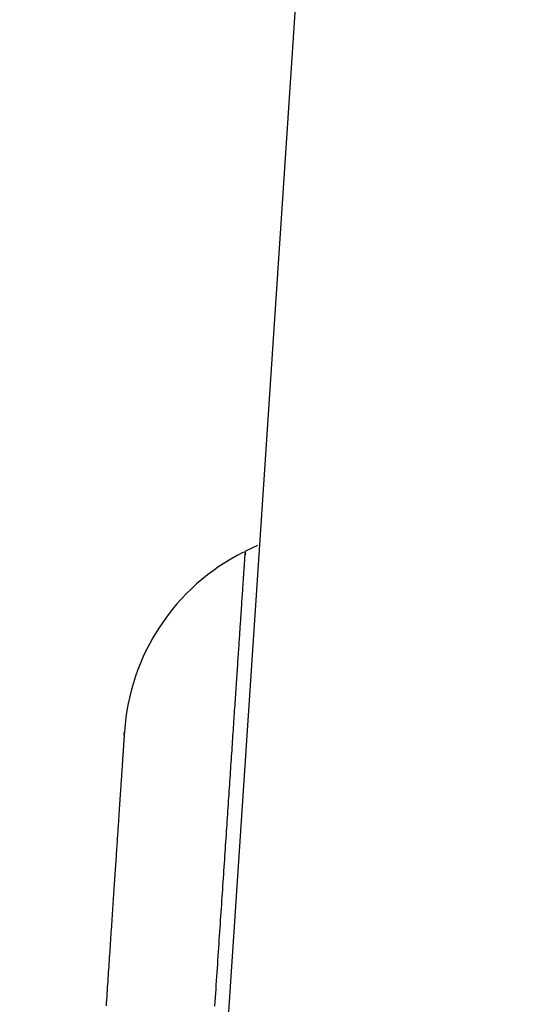
# Model space of a CAD drawing. Extents: x 19 to 1168, y 16 to 831.
# Drawn here: x 899 to 901, y 335 to 339 of the extents above; entities that cross this region are included whole.
import ezdxf

# ---------------------------------------------------------------- set-up
doc = ezdxf.new("R2010")
doc.units = 0
doc.layers.add('KI2', color=4, linetype='CONTINUOUS')

msp = doc.modelspace()

# ---------------------------------------------------------------- linework, layer by layer
at = {"layer": 'KI2'}
for p, q in [((901.4049, 353.8067), (899.2809, 321.9026)), ((900.2155, 336.8036), (900.2416, 336.8164)), ((900.2416, 336.8164), (900.2677, 336.8292)), ((900.2131, 336.7616), (900.2133, 336.7652)), ((900.2133, 336.7652), (900.2135, 336.7687)), ((900.2135, 336.7687), (900.2138, 336.7721)), ((900.2138, 336.7721), (900.214, 336.7753)), ((900.214, 336.7753), (900.2142, 336.7784)), ((900.2142, 336.7784), (900.2144, 336.7812)), ((900.2144, 336.7812), (900.2146, 336.784)), ((900.2146, 336.784), (900.2147, 336.7865)), ((900.2147, 336.7865), (900.2149, 336.7889)), ((900.2149, 336.7893), (900.2148, 336.7874)), ((900.215, 336.7913), (900.2149, 336.7893)), ((900.2149, 336.7889), (900.215, 336.7911)), ((900.215, 336.7911), (900.2152, 336.7931)), ((900.2152, 336.7931), (900.215, 336.7913)), ((900.2152, 336.7931), (900.2153, 336.795)), ((900.2153, 336.7949), (900.2152, 336.7931)), ((900.2153, 336.795), (900.2154, 336.7966)), ((900.2154, 336.7965), (900.2153, 336.7949)), ((900.2154, 336.7966), (900.2155, 336.798)), ((900.2155, 336.798), (900.2154, 336.7965)), ((900.2155, 336.798), (900.2156, 336.7993)), ((900.2156, 336.7993), (900.2155, 336.798)), ((900.2157, 336.8012), (900.2156, 336.8004)), ((900.2156, 336.8003), (900.2157, 336.8011)), ((900.2156, 336.8004), (900.2156, 336.7993)), ((900.2156, 336.7993), (900.2156, 336.8003)), ((900.2157, 336.8017), (900.2158, 336.8021)), ((900.2158, 336.8021), (900.2157, 336.8018)), ((900.2157, 336.8018), (900.2157, 336.8012)), ((900.2157, 336.8011), (900.2157, 336.8017)), ((900.2158, 336.8021), (900.2158, 336.8022)), ((900.2158, 336.8022), (900.2158, 336.8021)), ((900.2102, 336.7185), (900.2105, 336.7233)), ((900.2105, 336.7233), (900.2108, 336.728)), ((900.2108, 336.728), (900.2111, 336.7326)), ((900.2111, 336.7326), (900.2114, 336.7371)), ((900.2114, 336.7371), (900.2117, 336.7414)), ((900.2117, 336.7414), (900.212, 336.7457)), ((900.212, 336.7457), (900.2123, 336.7499)), ((900.2123, 336.7499), (900.2125, 336.7539)), ((900.2125, 336.7539), (900.2128, 336.7578)), ((900.2128, 336.7578), (900.2131, 336.7616)), ((900.2074, 336.6776), (900.2078, 336.683)), ((900.2078, 336.683), (900.2082, 336.6882)), ((900.2082, 336.6882), (900.2085, 336.6935)), ((900.2085, 336.6935), (900.2088, 336.6986)), ((900.2088, 336.6986), (900.2092, 336.7037)), ((900.2092, 336.7037), (900.2095, 336.7087)), ((900.2095, 336.7087), (900.2099, 336.7137)), ((900.2099, 336.7137), (900.2102, 336.7185)), ((900.2048, 336.6386), (900.2052, 336.6444)), ((900.2052, 336.6444), (900.2056, 336.6501)), ((900.2056, 336.6501), (900.206, 336.6557)), ((900.206, 336.6557), (900.2063, 336.6613)), ((900.2063, 336.6613), (900.2067, 336.6668)), ((900.2067, 336.6668), (900.2071, 336.6722)), ((900.2071, 336.6722), (900.2074, 336.6776)), ((900.202, 336.5963), (900.2024, 336.6025)), ((900.2024, 336.6025), (900.2028, 336.6087)), ((900.2028, 336.6087), (900.2032, 336.6149)), ((900.2032, 336.6149), (900.2036, 336.6209)), ((900.2036, 336.6209), (900.204, 336.6269)), ((900.204, 336.6269), (900.2044, 336.6328)), ((900.2044, 336.6328), (900.2048, 336.6386)), ((900.1994, 336.557), (900.1998, 336.5638)), ((900.1998, 336.5638), (900.2003, 336.5704)), ((900.2003, 336.5704), (900.2007, 336.577)), ((900.2007, 336.577), (900.2011, 336.5835)), ((900.2011, 336.5835), (900.2016, 336.5899)), ((900.2016, 336.5899), (900.202, 336.5963)), ((900.1965, 336.5148), (900.197, 336.5221)), ((900.197, 336.5221), (900.1975, 336.5292)), ((900.1975, 336.5292), (900.198, 336.5363)), ((900.198, 336.5363), (900.1984, 336.5433)), ((900.1984, 336.5433), (900.1989, 336.5502)), ((900.1989, 336.5502), (900.1994, 336.557)), ((900.1935, 336.4692), (900.194, 336.4771)), ((900.194, 336.4771), (900.1945, 336.4848)), ((900.1945, 336.4848), (900.195, 336.4924)), ((900.195, 336.4924), (900.1955, 336.5)), ((900.1955, 336.5), (900.196, 336.5074)), ((900.196, 336.5074), (900.1965, 336.5148)), ((900.1907, 336.4286), (900.1913, 336.4369)), ((900.1913, 336.4369), (900.1918, 336.4452)), ((900.1918, 336.4452), (900.1924, 336.4533)), ((900.1924, 336.4533), (900.1929, 336.4613)), ((900.1929, 336.4613), (900.1935, 336.4692)), ((900.1884, 336.3942), (900.189, 336.4029)), ((900.189, 336.4029), (900.1896, 336.4116)), ((900.1896, 336.4116), (900.1902, 336.4201)), ((900.1902, 336.4201), (900.1907, 336.4286)), ((900.1854, 336.3489), (900.186, 336.3581)), ((900.186, 336.3581), (900.1866, 336.3673)), ((900.1866, 336.3673), (900.1872, 336.3764)), ((900.1872, 336.3764), (900.1878, 336.3853)), ((900.1878, 336.3853), (900.1884, 336.3942)), ((900.1829, 336.3108), (900.1835, 336.3205)), ((900.1835, 336.3205), (900.1841, 336.33)), ((900.1841, 336.33), (900.1848, 336.3395)), ((900.1848, 336.3395), (900.1854, 336.3489)), ((900.1802, 336.2712), (900.1809, 336.2812)), ((900.1809, 336.2812), (900.1815, 336.2912)), ((900.1815, 336.2912), (900.1822, 336.301)), ((900.1822, 336.301), (900.1829, 336.3108)), ((900.1774, 336.23), (900.1781, 336.2404)), ((900.1781, 336.2404), (900.1788, 336.2508)), ((900.1788, 336.2508), (900.1795, 336.261)), ((900.1795, 336.261), (900.1802, 336.2712)), ((900.1746, 336.1874), (900.1753, 336.1982)), ((900.1753, 336.1982), (900.176, 336.2089)), ((900.176, 336.2089), (900.1767, 336.2195)), ((900.1767, 336.2195), (900.1774, 336.23)), ((900.1716, 336.1433), (900.1724, 336.1544)), ((900.1724, 336.1544), (900.1731, 336.1655)), ((900.1731, 336.1655), (900.1739, 336.1765)), ((900.1739, 336.1765), (900.1746, 336.1874)), ((900.1694, 336.1093), (900.1701, 336.1207)), ((900.1701, 336.1207), (900.1709, 336.132)), ((900.1709, 336.132), (900.1716, 336.1433)), ((900.1663, 336.0627), (900.167, 336.0745)), ((900.167, 336.0745), (900.1678, 336.0862)), ((900.1678, 336.0862), (900.1686, 336.0978)), ((900.1686, 336.0978), (900.1694, 336.1093)), ((899.7129, 336.0284), (899.7127, 336.0255)), ((899.7131, 336.0312), (899.7129, 336.0284)), ((899.7133, 336.0338), (899.7131, 336.0312)), ((899.7135, 336.0364), (899.7133, 336.0338)), ((899.7136, 336.0387), (899.7135, 336.0364)), ((899.7138, 336.041), (899.7136, 336.0387)), ((899.7138, 336.0422), (899.714, 336.0439)), ((899.7139, 336.043), (899.7138, 336.041)), ((899.714, 336.045), (899.7139, 336.043)), ((899.7142, 336.0467), (899.714, 336.045)), ((899.714, 336.0439), (899.7141, 336.0455)), ((899.7141, 336.0455), (899.7142, 336.0471)), ((899.7142, 336.0471), (899.7143, 336.0486)), ((899.7143, 336.0483), (899.7142, 336.0467)), ((899.7143, 336.0486), (899.7144, 336.05)), ((899.7144, 336.0498), (899.7143, 336.0483)), ((899.7145, 336.0521), (899.7144, 336.051)), ((899.7144, 336.05), (899.7145, 336.0513)), ((899.7144, 336.051), (899.7144, 336.0498)), ((899.7145, 336.0524), (899.7146, 336.0533)), ((899.7146, 336.053), (899.7145, 336.0521)), ((899.7145, 336.0513), (899.7145, 336.0524)), ((899.7146, 336.054), (899.7147, 336.0545)), ((899.7147, 336.0543), (899.7146, 336.0538)), ((899.7146, 336.0533), (899.7146, 336.054)), ((899.7146, 336.0538), (899.7146, 336.053)), ((899.7147, 336.0547), (899.7147, 336.0548)), ((899.7147, 336.0548), (899.7147, 336.0546)), ((899.7147, 336.0545), (899.7147, 336.0547)), ((899.7147, 336.0546), (899.7147, 336.0543)), ((900.1639, 336.0269), (900.1647, 336.039)), ((900.1647, 336.039), (900.1655, 336.0509)), ((900.1655, 336.0509), (900.1663, 336.0627)), ((899.7104, 335.9903), (899.7101, 335.9863)), ((899.7106, 335.9943), (899.7104, 335.9903)), ((899.7109, 335.9981), (899.7106, 335.9943)), ((899.7111, 336.0019), (899.7109, 335.9981)), ((899.7114, 336.0056), (899.7111, 336.0019)), ((899.7116, 336.0092), (899.7114, 336.0056)), ((899.7119, 336.0127), (899.7116, 336.0092)), ((899.7121, 336.016), (899.7119, 336.0127)), ((899.7123, 336.0193), (899.7121, 336.016)), ((899.7125, 336.0225), (899.7123, 336.0193)), ((899.7127, 336.0255), (899.7125, 336.0225)), ((900.1606, 335.9781), (900.1614, 335.9904)), ((900.1614, 335.9904), (900.1622, 336.0027)), ((900.1622, 336.0027), (900.163, 336.0148)), ((900.163, 336.0148), (900.1639, 336.0269)), ((899.7075, 335.9473), (899.7072, 335.9427)), ((899.7078, 335.9519), (899.7075, 335.9473)), ((899.7081, 335.9564), (899.7078, 335.9519)), ((899.7084, 335.9608), (899.7081, 335.9564)), ((899.7087, 335.9652), (899.7084, 335.9608)), ((899.709, 335.9696), (899.7087, 335.9652)), ((899.7093, 335.9738), (899.709, 335.9696)), ((899.7096, 335.9781), (899.7093, 335.9738)), ((899.7098, 335.9822), (899.7096, 335.9781)), ((899.7101, 335.9863), (899.7098, 335.9822)), ((900.1581, 335.9405), (900.1589, 335.9531)), ((900.1589, 335.9531), (900.1597, 335.9656)), ((900.1597, 335.9656), (900.1606, 335.9781)), ((899.7049, 335.909), (899.7046, 335.9039)), ((899.7053, 335.914), (899.7049, 335.909)), ((899.7056, 335.9189), (899.7053, 335.914)), ((899.7059, 335.9238), (899.7056, 335.9189)), ((899.7062, 335.9286), (899.7059, 335.9238)), ((899.7066, 335.9334), (899.7062, 335.9286)), ((899.7069, 335.9381), (899.7066, 335.9334)), ((899.7072, 335.9427), (899.7069, 335.9381)), ((900.1555, 335.9023), (900.1564, 335.9151)), ((900.1564, 335.9151), (900.1572, 335.9279)), ((900.1572, 335.9279), (900.1581, 335.9405)), ((899.7021, 335.8668), (899.7017, 335.8613)), ((899.7025, 335.8723), (899.7021, 335.8668)), ((899.7028, 335.8778), (899.7025, 335.8723)), ((899.7032, 335.8831), (899.7028, 335.8778)), ((899.7035, 335.8884), (899.7032, 335.8831)), ((899.7039, 335.8937), (899.7035, 335.8884)), ((899.7042, 335.8988), (899.7039, 335.8937)), ((899.7046, 335.9039), (899.7042, 335.8988)), ((900.1529, 335.8633), (900.1538, 335.8764)), ((900.1538, 335.8764), (900.1546, 335.8894)), ((900.1546, 335.8894), (900.1555, 335.9023)), ((899.6994, 335.8264), (899.699, 335.8203)), ((899.6998, 335.8324), (899.6994, 335.8264)), ((899.7002, 335.8383), (899.6998, 335.8324)), ((899.7006, 335.8442), (899.7002, 335.8383)), ((899.701, 335.8499), (899.7006, 335.8442)), ((899.7014, 335.8556), (899.701, 335.8499)), ((899.7017, 335.8613), (899.7014, 335.8556)), ((900.1502, 335.8236), (900.1511, 335.8369)), ((900.1511, 335.8369), (900.152, 335.8502)), ((900.152, 335.8502), (900.1529, 335.8633)), ((899.6969, 335.7888), (899.6964, 335.7822)), ((899.6973, 335.7952), (899.6969, 335.7888)), ((899.6977, 335.8016), (899.6973, 335.7952)), ((899.6982, 335.8079), (899.6977, 335.8016)), ((899.6986, 335.8142), (899.6982, 335.8079)), ((899.699, 335.8203), (899.6986, 335.8142)), ((900.1475, 335.7832), (900.1484, 335.7967)), ((900.1484, 335.7967), (900.1493, 335.8102)), ((900.1493, 335.8102), (900.1502, 335.8236)), ((899.6942, 335.7482), (899.6937, 335.7411)), ((899.6946, 335.7551), (899.6942, 335.7482)), ((899.6951, 335.762), (899.6946, 335.7551)), ((899.6955, 335.7688), (899.6951, 335.762)), ((899.696, 335.7756), (899.6955, 335.7688)), ((899.6964, 335.7822), (899.696, 335.7756)), ((900.1448, 335.742), (900.1457, 335.7558)), ((900.1457, 335.7558), (900.1466, 335.7695)), ((900.1466, 335.7695), (900.1475, 335.7832)), ((899.6912, 335.7044), (899.6907, 335.6968)), ((899.6917, 335.7119), (899.6912, 335.7044)), ((899.6922, 335.7193), (899.6917, 335.7119)), ((899.6927, 335.7267), (899.6922, 335.7193)), ((899.6932, 335.7339), (899.6927, 335.7267)), ((899.6937, 335.7411), (899.6932, 335.7339)), ((900.142, 335.7002), (900.1429, 335.7142)), ((900.1429, 335.7142), (900.1438, 335.7282)), ((900.1438, 335.7282), (900.1448, 335.742)), ((899.6886, 335.6655), (899.6881, 335.6574)), ((899.6891, 335.6734), (899.6886, 335.6655)), ((899.6897, 335.6813), (899.6891, 335.6734)), ((899.6902, 335.6891), (899.6897, 335.6813)), ((899.6907, 335.6968), (899.6902, 335.6891)), ((900.1391, 335.6576), (900.1401, 335.6719)), ((900.1401, 335.6719), (900.141, 335.6861)), ((900.141, 335.6861), (900.142, 335.7002)), ((899.6859, 335.6244), (899.6853, 335.616)), ((899.6864, 335.6328), (899.6859, 335.6244)), ((899.687, 335.6411), (899.6864, 335.6328)), ((899.6875, 335.6493), (899.687, 335.6411)), ((899.6881, 335.6574), (899.6875, 335.6493)), ((900.1362, 335.6143), (900.1372, 335.6288)), ((900.1372, 335.6288), (900.1381, 335.6433)), ((900.1381, 335.6433), (900.1391, 335.6576)), ((899.683, 335.5813), (899.6824, 335.5724)), ((899.6836, 335.5901), (899.683, 335.5813)), ((899.6841, 335.5988), (899.6836, 335.5901)), ((899.6847, 335.6074), (899.6841, 335.5988)), ((899.6853, 335.616), (899.6847, 335.6074)), ((900.1333, 335.5704), (900.1342, 335.5851)), ((900.1342, 335.5851), (900.1352, 335.5998)), ((900.1352, 335.5998), (900.1362, 335.6143)), ((899.6806, 335.5453), (899.68, 335.5361)), ((899.6812, 335.5544), (899.6806, 335.5453)), ((899.6818, 335.5635), (899.6812, 335.5544)), ((899.6824, 335.5724), (899.6818, 335.5635)), ((900.1303, 335.5257), (900.1313, 335.5406)), ((900.1313, 335.5406), (900.1323, 335.5555)), ((900.1323, 335.5555), (900.1333, 335.5704)), ((899.6774, 335.4986), (899.6768, 335.489)), ((899.6781, 335.5081), (899.6774, 335.4986)), ((899.6787, 335.5175), (899.6781, 335.5081)), ((899.6793, 335.5268), (899.6787, 335.5175)), ((899.68, 335.5361), (899.6793, 335.5268)), ((900.1282, 335.4955), (900.1293, 335.5106)), ((900.1293, 335.5106), (900.1303, 335.5257)), ((899.6748, 335.4598), (899.6742, 335.4499)), ((899.6755, 335.4696), (899.6748, 335.4598)), ((899.6761, 335.4793), (899.6755, 335.4696)), ((899.6768, 335.489), (899.6761, 335.4793)), ((900.1252, 335.4497), (900.1262, 335.465)), ((900.1262, 335.465), (900.1272, 335.4803)), ((900.1272, 335.4803), (900.1282, 335.4955)), ((899.6722, 335.4199), (899.6715, 335.4097)), ((899.6728, 335.43), (899.6722, 335.4199)), ((899.6735, 335.44), (899.6728, 335.43)), ((899.6742, 335.4499), (899.6735, 335.44)), ((900.1221, 335.4031), (900.1231, 335.4187)), ((900.1231, 335.4187), (900.1241, 335.4342)), ((900.1241, 335.4342), (900.1252, 335.4497)), ((899.6694, 335.3788), (899.6687, 335.3683)), ((899.6701, 335.3891), (899.6694, 335.3788)), ((899.6708, 335.3995), (899.6701, 335.3891)), ((899.6715, 335.4097), (899.6708, 335.3995)), ((900.12, 335.3717), (900.121, 335.3875)), ((900.121, 335.3875), (900.1221, 335.4031)), ((899.6666, 335.3365), (899.6659, 335.3258)), ((899.6673, 335.3472), (899.6666, 335.3365)), ((899.668, 335.3578), (899.6673, 335.3472)), ((899.6687, 335.3683), (899.668, 335.3578)), ((900.1168, 335.3241), (900.1178, 335.34)), ((900.1178, 335.34), (900.1189, 335.3559)), ((900.1189, 335.3559), (900.12, 335.3717)), ((899.6644, 335.3041), (899.6637, 335.2932)), ((899.6651, 335.315), (899.6644, 335.3041)), ((899.6659, 335.3258), (899.6651, 335.315)), ((900.1146, 335.292), (900.1157, 335.3081)), ((900.1157, 335.3081), (900.1168, 335.3241)), ((899.6615, 335.2599), (899.6607, 335.2487)), ((899.6622, 335.2711), (899.6615, 335.2599)), ((899.6629, 335.2822), (899.6622, 335.2711)), ((899.6637, 335.2932), (899.6629, 335.2822)), ((900.1113, 335.2432), (900.1124, 335.2595)), ((900.1124, 335.2595), (900.1135, 335.2758)), ((900.1135, 335.2758), (900.1146, 335.292)), ((899.6584, 335.2147), (899.6576, 335.2032)), ((899.6592, 335.2261), (899.6584, 335.2147)), ((899.6599, 335.2374), (899.6592, 335.2261)), ((899.6607, 335.2487), (899.6599, 335.2374)), ((900.1091, 335.2103), (900.1102, 335.2268)), ((900.1102, 335.2268), (900.1113, 335.2432)), ((899.6561, 335.18), (899.6553, 335.1683)), ((899.6569, 335.1916), (899.6561, 335.18)), ((899.6576, 335.2032), (899.6569, 335.1916)), ((900.1058, 335.1605), (900.1069, 335.1772)), ((900.1069, 335.1772), (900.108, 335.1938)), ((900.108, 335.1938), (900.1091, 335.2103)), ((899.6529, 335.1328), (899.6521, 335.1208)), ((899.6537, 335.1447), (899.6529, 335.1328)), ((899.6545, 335.1565), (899.6537, 335.1447)), ((899.6553, 335.1683), (899.6545, 335.1565)), ((900.1036, 335.127), (900.1047, 335.1438)), ((900.1047, 335.1438), (900.1058, 335.1605)), ((899.6505, 335.0966), (899.6497, 335.0845)), ((899.6513, 335.1087), (899.6505, 335.0966)), ((899.6521, 335.1208), (899.6513, 335.1087)), ((900.1002, 335.0761), (900.1013, 335.0931)), ((900.1013, 335.0931), (900.1024, 335.1101)), ((900.1024, 335.1101), (900.1036, 335.127)), ((899.6481, 335.0599), (899.6472, 335.0475)), ((899.6489, 335.0722), (899.6481, 335.0599)), ((899.6497, 335.0845), (899.6489, 335.0722)), ((900.0979, 335.0418), (900.099, 335.059)), ((900.099, 335.059), (900.1002, 335.0761)), ((899.6447, 335.01), (899.6439, 334.9973)), ((899.6455, 335.0226), (899.6447, 335.01)), ((899.6464, 335.0351), (899.6455, 335.0226)), ((899.6472, 335.0475), (899.6464, 335.0351)), ((900.0955, 335.0073), (900.0967, 335.0246)), ((900.0967, 335.0246), (900.0979, 335.0418)), ((899.6422, 334.9718), (899.6413, 334.959)), ((899.643, 334.9846), (899.6422, 334.9718)), ((899.6439, 334.9973), (899.643, 334.9846)), ((900.092, 334.955), (900.0932, 334.9725)), ((900.0932, 334.9725), (900.0944, 334.9899)), ((900.0944, 334.9899), (900.0955, 335.0073)), ((899.6396, 334.9331), (899.6387, 334.9201)), ((899.6404, 334.9461), (899.6396, 334.9331)), ((899.6413, 334.959), (899.6404, 334.9461)), ((900.0897, 334.9198), (900.0909, 334.9375)), ((900.0909, 334.9375), (900.092, 334.955))]:
    msp.add_line(p, q, dxfattribs=at)
msp.add_arc((900.6128, 335.996), 0.9, 116.719, 176.1678, dxfattribs=at)

doc.saveas('drawing.dxf')
